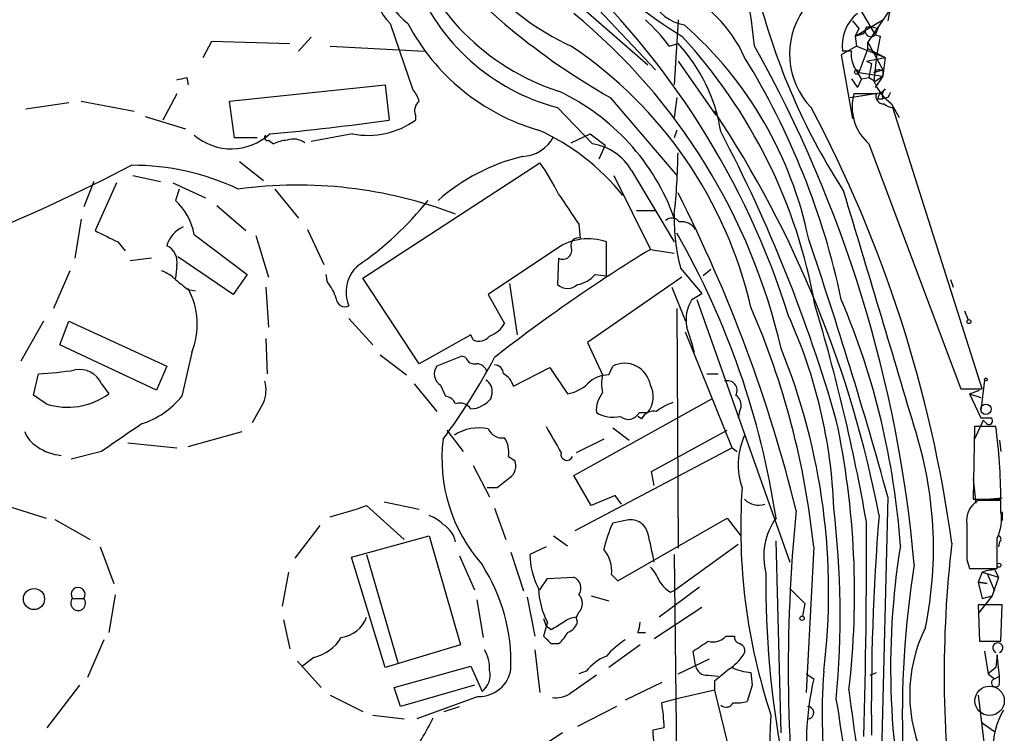
# Model space of a CAD drawing. Extents: x 1 to 1132, y 3 to 926.
# Drawn here: x 433 to 499, y 170 to 218 of the extents above; entities that cross this region are included whole.
import ezdxf

# ---------------------------------------------------------------- set-up
doc = ezdxf.new("R2010")
doc.units = 0
doc.header["$MEASUREMENT"] = 0
doc.layers.add('MAIN', color=5, linetype='CONTINUOUS')

msp = doc.modelspace()

# ---------------------------------------------------------------- linework, layer by layer
at = {"layer": 'MAIN'}
for p, q in [((465.074, 225.9753), (475.9113, 214.4607)), ((464.566, 224.282), (475.4033, 214.7993)), ((492.6753, 219.964), (490.22, 216.3233)), ((489.6273, 218.694), (490.728, 216.8313)), ((491.744, 218.6093), (491.5747, 217.7627)), ((477.4353, 217.8473), (477.1813, 213.4447)), ((489.204, 217.7627), (489.6273, 217.2547)), ((489.3733, 216.7467), (491.236, 217.8473)), ((458.0467, 217.5933), (459.5707, 213.106)), ((489.6273, 217.2547), (489.3733, 216.7467)), ((489.966, 216.916), (490.1353, 217.3393)), ((490.8973, 217.2547), (490.728, 216.8313)), ((445.4313, 215.3073), (446.024, 216.408)), ((446.024, 216.408), (451.2733, 216.2387)), ((452.7127, 216.662), (451.866, 215.7307)), ((489.966, 216.916), (489.3733, 216.7467)), ((489.3733, 216.7467), (489.966, 216.916)), ((489.3733, 216.7467), (489.458, 216.0693)), ((490.22, 215.9), (490.22, 216.3233)), ((490.22, 216.3233), (491.236, 214.4607)), ((490.728, 216.8313), (491.0667, 216.7467)), ((491.0667, 216.7467), (490.8127, 215.392)), ((453.9827, 216.0693), (460.3327, 215.7307)), ((476.8427, 216.0693), (477.4353, 216.2387)), ((489.458, 216.0693), (488.442, 215.4767)), ((489.1193, 215.7307), (488.5267, 215.7307)), ((489.458, 216.0693), (491.4053, 215.3073)), ((490.22, 215.9), (489.6273, 214.2913)), ((490.22, 215.9), (491.4053, 215.3073)), ((477.4353, 215.0533), (479.9753, 211.4127)), ((488.442, 215.4767), (489.204, 211.1587)), ((490.1353, 215.0533), (491.4053, 215.3073)), ((490.1353, 215.0533), (490.474, 214.884)), ((491.4053, 215.3073), (491.236, 214.0373)), ((490.474, 214.884), (490.3047, 213.9527)), ((490.6433, 214.2913), (491.236, 214.4607)), ((491.236, 214.376), (491.236, 214.0373)), ((444.3307, 213.9527), (444.4153, 213.4447)), ((489.1193, 213.868), (489.5427, 213.2753)), ((489.7967, 213.868), (489.5427, 213.2753)), ((489.6273, 214.2913), (491.236, 214.0373)), ((489.7967, 213.868), (490.3047, 213.9527)), ((490.3047, 213.9527), (490.728, 213.6987)), ((490.728, 213.6987), (491.236, 214.0373)), ((491.236, 214.0373), (490.728, 213.2753)), ((447.2093, 212.344), (457.708, 213.4447)), ((457.708, 213.4447), (457.962, 211.074)), ((491.4053, 213.1907), (491.1513, 212.9367)), ((437.2187, 212.344), (440.7747, 211.6667)), ((443.6533, 212.852), (442.722, 211.074)), ((447.548, 209.8887), (447.2093, 212.344)), ((472.8633, 212.598), (477.3507, 207.3487)), ((477.3507, 212.598), (477.1813, 211.2433)), ((489.0347, 212.598), (491.1513, 212.9367)), ((490.8127, 212.852), (489.2887, 212.852)), ((490.8973, 212.5133), (491.236, 212.5133)), ((491.5747, 212.598), (491.236, 212.5133)), ((433.4933, 211.836), (436.372, 212.2593)), ((469.3073, 211.9207), (471.678, 209.4653)), ((491.8287, 212.1747), (492.3367, 211.2433)), ((497.9247, 192.9553), (491.9133, 211.9207)), ((441.5367, 211.328), (444.246, 210.4813)), ((459.74, 211.4127), (459.74, 211.074)), ((477.3507, 210.3967), (477.1813, 209.8887)), ((449.072, 209.8887), (447.548, 209.8887)), ((449.834, 209.7193), (450.1727, 209.4653)), ((455.5067, 210.1427), (452.7127, 209.6347)), ((470.2387, 209.55), (471.5087, 210.1427)), ((471.5087, 210.1427), (472.5247, 209.3807)), ((472.5247, 209.3807), (472.1013, 208.4493)), ((490.3047, 209.4653), (496.4853, 192.9553)), ((447.8867, 208.28), (449.4953, 207.01)), ((456.184, 200.406), (468.122, 208.1953)), ((440.69, 207.3487), (442.5527, 206.9253)), ((473.1173, 207.3487), (475.5727, 202.3533)), ((474.3027, 207.6873), (477.1813, 202.8613)), ((438.0653, 206.9253), (437.388, 205.232)), ((439.5893, 206.8407), (438.15, 203.6233)), ((443.3993, 206.8407), (445.6007, 205.8247)), ((443.8227, 206.4173), (443.5687, 205.6553)), ((450.2573, 206.4173), (451.866, 204.47)), ((446.3627, 205.3167), (448.31, 203.6233)), ((437.2187, 204.3853), (436.7953, 201.7607)), ((474.6413, 204.978), (475.9113, 204.978)), ((470.7467, 204.0467), (470.8313, 203.1153)), ((444.8387, 203.3693), (448.3947, 200.66)), ((448.9873, 203.2847), (449.834, 200.4907)), ((452.4587, 203.708), (453.5593, 201.3373)), ((439.674, 202.8613), (440.182, 202.2687)), ((469.3073, 202.438), (464.6507, 199.3053)), ((472.6093, 200.5753), (472.6093, 202.8613)), ((441.96, 201.7607), (440.5207, 201.5913)), ((447.4633, 199.3053), (443.738, 201.8453)), ((469.392, 201.7607), (469.3073, 199.9827)), ((475.5727, 202.3533), (477.1813, 202.0993)), ((443.6533, 201.2527), (443.5687, 200.406)), ((477.6047, 201.0833), (479.044, 199.39)), ((436.4567, 200.914), (435.356, 198.374)), ((448.3947, 200.66), (447.4633, 199.3053)), ((453.8133, 200.152), (453.7287, 200.66)), ((459.994, 194.6487), (456.184, 200.406)), ((477.6893, 200.4907), (471.3393, 196.088)), ((471.8473, 200.66), (472.6093, 200.5753)), ((479.6367, 200.9987), (479.1287, 200.5753)), ((449.6647, 199.8133), (449.834, 197.104)), ((466.09, 200.0673), (466.598, 196.596)), ((477.012, 199.8133), (477.9433, 197.5273)), ((495.808, 200.3213), (495.9773, 199.8133)), ((444.4153, 199.644), (444.9233, 199.5593)), ((464.6507, 199.3053), (465.7513, 197.358)), ((478.3667, 198.9667), (479.044, 199.39)), ((478.7053, 198.9667), (484.9707, 181.2713)), ((477.3507, 198.374), (477.4353, 182.2027)), ((496.7393, 198.2047), (496.9933, 197.612)), ((434.6787, 197.5273), (433.1547, 194.818)), ((435.7793, 195.9187), (436.372, 197.5273)), ((436.372, 197.5273), (442.976, 194.4793)), ((455.2527, 197.6967), (456.8613, 195.9187)), ((463.4653, 196.596), (459.994, 194.6487)), ((463.6347, 196.2573), (463.4653, 196.596)), ((481.076, 188.976), (477.9433, 196.7653)), ((442.2987, 192.8707), (435.7793, 195.9187)), ((449.6647, 196.342), (449.7493, 193.9713)), ((471.3393, 196.088), (472.3553, 193.8867)), ((444.6693, 195.4107), (443.992, 192.4473)), ((457.3693, 195.2413), (459.1473, 193.8867)), ((462.8727, 195.1567), (461.1793, 194.4793)), ((463.1267, 195.072), (462.8727, 195.1567)), ((442.976, 194.4793), (442.2987, 192.8707)), ((472.7787, 193.8867), (473.0327, 194.4793)), ((434.0013, 192.532), (434.34, 193.9713)), ((466.344, 193.1247), (468.7993, 194.3947)), ((468.7993, 194.3947), (469.9847, 192.6167)), ((479.3827, 193.9713), (480.1447, 193.9713)), ((438.5733, 193.294), (439.0813, 192.6167)), ((459.6553, 193.294), (461.1793, 191.4313)), ((461.4333, 193.2093), (461.772, 192.4473)), ((498.094, 193.548), (497.84, 191.516)), ((434.848, 191.9393), (434.0013, 192.532)), ((464.82, 192.278), (464.9047, 192.6167)), ((496.4853, 192.9553), (497.9247, 192.9553)), ((497.078, 192.6167), (497.7553, 192.8707)), ((497.078, 192.6167), (497.84, 192.3627)), ((497.078, 192.6167), (497.84, 191.008)), ((449.4953, 192.024), (448.7333, 190.6693)), ((470.408, 187.1133), (479.7213, 192.278)), ((474.8107, 191.3467), (475.4033, 191.3467)), ((481.584, 191.4313), (481.4993, 191.008)), ((474.98, 190.9233), (474.726, 191.0927)), ((498.0093, 190.8387), (497.4167, 189.5687)), ((498.1787, 190.6693), (498.0093, 190.8387)), ((444.4153, 189.0607), (448.056, 190.0767)), ((461.8567, 190.1613), (462.9573, 188.722)), ((473.0327, 190.3307), (474.1333, 189.484)), ((475.6573, 187.3673), (480.7373, 190.1613)), ((497.4167, 190.4153), (497.332, 185.5047)), ((498.856, 190.4153), (497.4167, 190.4153)), ((440.3513, 189.3147), (443.6533, 188.976)), ((472.44, 189.5687), (470.5773, 188.6373)), ((499.11, 189.484), (499.1947, 188.722)), ((438.5733, 188.722), (436.5413, 188.214)), ((481.076, 188.976), (470.4927, 183.388)), ((481.076, 188.976), (481.4147, 188.722)), ((463.6347, 187.7907), (464.7353, 185.674)), ((466.0053, 188.3833), (466.4287, 188.1293)), ((475.8267, 186.436), (475.6573, 187.3673)), ((471.5933, 185.0813), (470.408, 187.1133)), ((497.332, 186.8593), (497.5013, 185.2507)), ((465.2433, 186.2667), (464.566, 186.2667)), ((431.3767, 185.3353), (434.848, 184.2347)), ((457.6233, 185.3353), (459.994, 184.8273)), ((473.202, 185.7587), (471.5933, 185.0813)), ((473.6253, 185.166), (473.202, 185.7587)), ((491.5747, 185.674), (491.1513, 168.402)), ((497.332, 185.5047), (499.1947, 185.5047)), ((499.1947, 185.42), (497.6707, 185.42)), ((499.2793, 185.5893), (498.5173, 185.5047)), ((499.1947, 184.658), (499.1947, 185.42)), ((456.438, 185.0813), (458.978, 182.7953)), ((465.074, 184.912), (465.836, 182.7953)), ((499.2793, 184.658), (499.2793, 184.0653)), ((435.4407, 184.15), (437.8113, 182.7953)), ((473.8793, 184.0653), (473.0327, 183.896)), ((473.3713, 180.0013), (480.7373, 184.2347)), ((480.7373, 184.2347), (481.6687, 183.0493)), ((453.3053, 183.7267), (451.612, 181.5253)), ((496.9087, 183.4727), (496.9087, 182.4567)), ((455.422, 181.61), (460.6713, 183.0493)), ((460.6713, 183.0493), (462.788, 175.6833)), ((469.0533, 183.0493), (469.9847, 182.372)), ((484.378, 169.7567), (484.0393, 182.7107)), ((499.11, 182.626), (499.0253, 182.2873)), ((438.4887, 182.2873), (439.42, 179.832)), ((466.1747, 181.9487), (467.0213, 179.324)), ((468.5453, 182.2873), (467.4447, 181.7793)), ((481.4993, 182.4567), (477.266, 179.4087)), ((486.5793, 182.2873), (486.0713, 172.466)), ((457.708, 174.1593), (455.422, 181.61)), ((456.438, 181.7793), (458.5547, 174.498)), ((462.7033, 181.6947), (463.7193, 179.4087)), ((477.1813, 181.7793), (477.4353, 160.6973)), ((496.9087, 181.4407), (497.078, 180.848)), ((451.1887, 180.594), (450.7653, 178.308)), ((497.078, 180.848), (498.9407, 180.848)), ((497.9247, 180.594), (497.6707, 179.9167)), ((497.9247, 180.594), (499.0253, 180.2553)), ((498.2633, 180.5093), (498.7713, 179.324)), ((498.7713, 180.7633), (499.0253, 180.2553)), ((468.122, 179.4087), (468.63, 180.1707)), ((468.63, 180.1707), (470.408, 180.2553)), ((472.948, 180.4247), (473.3713, 180.0013)), ((497.6707, 179.9167), (498.2633, 179.832)), ((498.2633, 179.832), (497.6707, 179.9167)), ((497.6707, 179.9167), (497.9247, 178.816)), ((499.0253, 180.2553), (498.602, 178.9853)), ((478.8747, 179.578), (476.1653, 177.546)), ((476.9273, 179.2393), (477.266, 179.4087)), ((484.9707, 179.4933), (485.9867, 178.4773)), ((436.626, 178.816), (437.388, 178.816)), ((439.5047, 179.07), (439.0813, 176.53)), ((463.8887, 178.7313), (464.312, 176.1913)), ((467.2753, 178.9007), (467.7833, 176.276)), ((471.5933, 178.9853), (472.7787, 178.6467)), ((498.602, 178.9853), (497.6707, 177.8)), ((497.9247, 178.816), (498.602, 178.9853)), ((470.7467, 177.8847), (470.5773, 177.546)), ((475.8267, 176.1067), (479.044, 178.2233)), ((485.9867, 178.4773), (485.8173, 177.6307)), ((499.2793, 178.3927), (497.6707, 178.3927)), ((497.6707, 178.3927), (497.7553, 175.9373)), ((499.1947, 175.9373), (499.2793, 178.3927)), ((450.85, 177.3767), (451.2733, 175.4293)), ((468.376, 177.4613), (468.5453, 176.9533)), ((468.63, 177.2073), (468.376, 176.276)), ((470.662, 177.2073), (470.5773, 177.546)), ((468.884, 176.6993), (468.5453, 176.9533)), ((474.726, 176.53), (475.234, 176.53)), ((438.7427, 176.022), (437.642, 173.482)), ((480.6527, 176.276), (481.2453, 176.276)), ((497.7553, 175.9373), (499.1947, 175.9373)), ((462.788, 175.6833), (457.708, 174.1593)), ((467.7833, 175.3447), (468.122, 172.466)), ((468.884, 175.768), (469.392, 175.768)), ((474.8953, 175.6833), (472.7787, 174.1593)), ((478.6207, 174.3287), (478.4513, 175.26)), ((498.094, 175.26), (498.348, 173.736)), ((451.7813, 174.5827), (453.39, 172.8047)), ((452.882, 174.8367), (452.12, 174.244)), ((477.4353, 173.736), (479.552, 174.752)), ((498.9407, 175.006), (498.856, 174.1593)), ((499.11, 173.5667), (498.9407, 175.006)), ((458.3007, 172.8047), (463.4653, 174.244)), ((463.4653, 174.244), (464.2273, 172.5507)), ((471.2547, 173.9053), (470.7467, 173.736)), ((498.856, 174.1593), (498.348, 173.736)), ((479.4673, 173.6513), (480.1447, 173.5667)), ((479.8907, 173.228), (479.8907, 172.6353)), ((482.346, 173.8207), (482.4307, 172.974)), ((486.0713, 173.736), (486.5793, 173.3973)), ((490.3893, 173.6513), (490.8127, 173.8207)), ((498.348, 173.736), (498.7713, 173.3973)), ((498.7713, 173.3973), (499.11, 173.5667)), ((498.7713, 173.3973), (499.11, 173.5667)), ((499.11, 173.0587), (499.11, 173.5667)), ((434.9327, 170.0953), (437.134, 172.974)), ((458.724, 171.5347), (458.3007, 172.8047)), ((463.7193, 172.974), (458.724, 171.5347)), ((476.3347, 173.1433), (473.8793, 171.958)), ((479.8907, 172.6353), (477.3507, 172.0427)), ((479.8907, 172.6353), (481.33, 166.7087)), ((482.4307, 172.974), (482.092, 171.8733)), ((453.9827, 172.2967), (456.184, 171.196)), ((463.9733, 172.212), (459.8247, 170.688)), ((477.3507, 172.0427), (476.3347, 171.7887)), ((497.6707, 172.2967), (498.5173, 165.1)), ((461.6873, 171.196), (462.7033, 171.5347)), ((473.2867, 171.5347), (470.662, 170.18)), ((456.8613, 170.942), (458.978, 170.688)), ((476.504, 170.0953), (475.742, 169.926)), ((497.9247, 170.434), (498.7713, 169.8413)), ((469.646, 169.7567), (466.6827, 167.8093))]:
    msp.add_line(p, q, dxfattribs=at)
for centre, radius in [((489.4791, 214.3125), 0.1496), ((497.0356, 197.485), 0.1338), ((498.1786, 193.5904), 0.0946), ((498.1857, 191.5725), 0.3502), ((499.0676, 181.0597), 0.1338), ((434.0329, 178.776), 0.7098), ((485.7961, 177.4826), 0.1496)]:
    msp.add_circle(centre, radius, dxfattribs=at)
at = {"layer": 'MAIN', "color": 5}
msp.add_circle((498.4326, 171.9157), 0.9926, dxfattribs=at)
at = {"layer": 'MAIN'}
for centre, radius, start, end in [((431.2452, 210.3494), 51.6724, 6.355412, 26.840614), ((477.1947, 231.4581), 16.8879, 194.44537, 245.67622), ((463.9335, 223.3219), 7.4109, 179.777337, 230.624047), ((474.3211, 228.155), 15.9162, 197.568731, 251.959386), ((496.3669, 253.8757), 47.5002, 220.658024, 240.342732), ((432.7182, 181.489), 54.678, 17.4286, 47.276235), ((495.0813, 245.3888), 33.509, 225.089712, 238.733121), ((472.9571, 225.7116), 14.2657, 201.183044, 255.176364), ((460.5773, 220.1977), 3.6314, 179.679704, 225.823396), ((473.6764, 211.633), 9.0278, 24.016296, 65.983704), ((478.2978, 220.3573), 2.8822, 203.630858, 261.237062), ((526.5345, 230.671), 45.1071, 195.286502, 212.782026), ((490.1339, 215.5287), 5.1851, 144.703176, 224.094365), ((444.2538, 186.4884), 41.1601, 12.88186, 50.548449), ((467.1478, 208.9143), 12.0493, 36.427952, 47.848435), ((491.2064, 216.132), 2.7096, 127.879435, 188.517069), ((472.0934, 224.3446), 14.5257, 207.696207, 253.785377), ((460.3609, 197.713), 26.4205, 11.611344, 48.525916), ((490.4317, 217.0853), 0.3875, 139.395498, 319.406726), ((490.3047, 215.3907), 1.9559, 72.363579, 94.968472), ((451.1941, 192.3408), 36.0228, 10.051533, 42.649542), ((453.9046, 191.8724), 29.1941, 13.038409, 55.97871), ((469.1717, 208.5625), 11.2788, 8.9234, 42.889539), ((406.2653, 173.4589), 87.4222, 5.01563, 29.170467), ((490.7285, 215.4769), 1.6291, 171.037247, 207.895808), ((437.9915, 188.3096), 51.5638, 11.927739, 31.572597), ((532.8896, 210.3274), 42.3806, 173.136593, 175.437404), ((277.8714, 87.2936), 246.8469, 30.848162, 31.077349), ((490.9781, 214.0644), 0.4044, 50.386678, 145.873798), ((401.642, 383.218), 174.5654, 283.925632, 284.154815), ((493.9035, 215.0115), 3.5146, 201.933398, 233.81873), ((458.3664, 211.9384), 1.6774, 13.993164, 44.113543), ((463.0083, 199.3832), 15.0582, 19.743457, 64.916721), ((491.8287, 212.725), 0.6294, 132.276138, 199.655661), ((460.4879, 211.709), 0.8045, 127.875608, 201.61228), ((492.4939, 211.9678), 3.3249, 164.577724, 228.820397), ((491.262, 212.6598), 0.4886, 156.839897, 276.899587), ((491.4481, 212.4707), 0.5525, 122.493463, 175.577431), ((576.3043, 170.4574), 94.6305, 153.3271, 153.556364), ((408.5119, 170.5577), 88.1987, 7.808959, 27.967791), ((491.9721, 212.8762), 0.9573, 227.120783, 266.478547), ((435.0092, 374.11), 164.6438, 275.195601, 278.013641), ((456.5354, 215.5535), 5.5078, 259.23541, 305.57964), ((417.5606, 170.4214), 74.741, 10.782469, 33.493548), ((461.9769, 196.7322), 14.9481, 38.286632, 66.082033), ((447.3308, 212.9748), 3.8364, 229.489581, 312.420263), ((449.7494, 209.8887), 0.1893, 116.578587, 296.537987), ((451.2181, 207.4665), 2.2557, 92.899444, 117.610188), ((451.5401, 208.5385), 1.2588, 53.473312, 110.270493), ((466.8358, 211.1072), 2.4905, 272.321872, 332.91745), ((389.2068, 162.5747), 102.8561, 15.949604, 27.653121), ((471.1569, 205.8698), 3.6331, 30.017366, 81.753476), ((470.0916, 195.6682), 13.3292, 103.691265, 131.473473), ((434.389, 209.426), 43.0499, 353.729519, 359.263583), ((380.3997, 323.9185), 130.5978, 292.331375, 297.451661), ((440.7055, 191.5722), 16.4541, 64.450497, 90.348914), ((457.5388, 200.4059), 13.1407, 25.57522, 36.353647), ((451.8273, 177.0393), 29.6525, 69.009309, 97.801942), ((978.0574, 543.7297), 610.5315, 213.5761216, 213.8053098), ((388.2876, 160.8522), 100.002, 13.821633, 26.942864), ((-2255.2494, -624.0791), 2866.7429, 16.5061584, 16.8364818), ((440.6469, 202.5363), 4.2738, 11.23947, 46.869739), ((443.4183, 219.3905), 21.9866, 304.416748, 321.339215), ((477.018, 203.8592), 0.6158, 35.403577, 134.197333), ((490.0531, 204.376), 12.8765, 178.451337, 194.815878), ((444.9471, 202.011), 2.0593, 115.003279, 163.168309), ((477.6586, 203.0699), 1.1545, 33.553797, 96.895401), ((629.4218, 584.262), 425.9938, 243.320369, 243.54954), ((471.3793, 199.3656), 3.7058, 70.615025, 123.995386), ((470.7042, 202.6498), 0.4825, 74.728219, 195.271781), ((429.3712, 175.9829), 55.2874, 8.583633, 29.793688), ((442.4683, 201.5068), 1.212, 347.897318, 65.234435), ((469.6717, 202.3013), 0.6087, 242.643493, 21.329462), ((194.5112, 103.8794), 308.1186, 15.394564, 18.771567), ((532.2968, 109.3549), 108.9327, 121.38098, 128.10497), ((457.5056, 199.47), 2.4361, 132.96397, 202.359154), ((441.7204, 198.4449), 2.6338, 45.432244, 69.627527), ((470.2853, 202.0177), 2.0696, 280.487343, 319.00263), ((613.3266, 411.6447), 271.0633, 231.224788, 231.453958), ((451.1398, 198.0024), 3.4305, 17.803783, 38.800661), ((469.9847, 200.7589), 1.0302, 228.888367, 311.107443), ((440.0073, 197.3029), 5.0314, 337.908883, 28.824763), ((454.9987, 199.0796), 0.5934, 182.73366, 295.342961), ((480.526, 197.6119), 2.5491, 147.894789, 191.492867), ((432.2738, 176.7112), 54.591, 5.862597, 23.476407), ((362.6937, 161.513), 129.4069, 9.99839, 16.666976), ((440.65, 178.732), 51.8991, 4.021803, 22.947359), ((453.5314, 183.6529), 34.4256, 2.096031, 24.384877), ((464.1084, 198.2965), 1.8921, 289.349497, 330.263006), ((463.0423, 191.6854), 15.9353, 13.51955, 19.879216), ((464.0293, 197.0589), 0.8935, 243.790569, 322.201507), ((443.9913, 179.2516), 43.5944, 352.955677, 22.116758), ((461.8885, 193.9607), 0.8786, 143.823994, 238.792414), ((428.961, 214.0044), 40.7748, 323.181335, 332.334026), ((463.7294, 195.2595), 0.6312, 197.280921, 284.617437), ((463.8099, 193.8382), 0.8144, 21.805329, 84.446932), ((465.0881, 193.9854), 0.5788, 358.604026, 91.395974), ((473.837, 192.913), 1.7607, 9.687535, 117.180642), ((433.4966, 214.1178), 20.1641, 272.397194, 279.415469), ((437.1219, 192.686), 1.5736, 22.729097, 101.979047), ((465.0262, 192.7646), 1.3661, 15.283443, 62.041243), ((472.7177, 191.9908), 1.8969, 88.157162, 136.606322), ((474.3892, 193.294), 2.1185, 163.753318, 196.246682), ((447.6003, 192.8577), 2.0703, 336.253039, 17.00913), ((464.041, 192.7859), 0.8801, 348.916047, 59.98301), ((469.5613, 195.1567), 2.575, 279.463785, 313.667268), ((474.0379, 192.4099), 1.7305, 322.093074, 27.512737), ((480.7761, 192.8562), 0.6418, 329.659382, 108.920543), ((436.3004, 196.4291), 4.7189, 252.074187, 306.10834), ((439.4555, 196.1443), 5.8521, 288.193457, 320.821844), ((461.6935, 191.6372), 0.8139, 21.787031, 84.465227), ((473.9398, 191.4627), 2.0112, 141.985342, 183.30657), ((480.842, 191.8397), 0.847, 331.171424, 54.820116), ((462.7457, 191.135), 0.8572, 32.909535, 110.229811), ((463.376, 193.4727), 1.8741, 272.73111, 320.39719), ((478.1456, 188.7578), 3.4305, 107.803783, 128.800661), ((473.0749, 193.3639), 2.3185, 240.465088, 281.590065), ((474.0777, 191.7099), 0.8181, 228.974829, 333.641679), ((475.8265, 190.5003), 0.9463, 79.681615, 153.448488), ((905.6179, -487.7184), 822.0111, 124.3937527, 124.6229282), ((433.3501, 179.1706), 55.9827, 353.296124, 12.029981), ((498.1787, 360.3079), 169.3002, 269.885375, 270.114592), ((498.3903, 190.7963), 0.2469, 210.97172, 59.040224), ((435.1943, 190.7038), 1.8925, 199.351197, 240.252866), ((463.9933, 187.4119), 2.9093, 76.940582, 124.040733), ((465.5961, 190.6833), 1.0416, 204.823162, 278.568844), ((913.5691, 443.5353), 511.9726, 209.630291, 209.859466), ((486.2832, 187.8329), 4.793, 155.471657, 199.072681), ((467.9432, 182.1913), 26.7072, 348.504314, 17.934614), ((458.7936, 185.1851), 40.4024, 0.453239, 7.437974), ((472.3361, 188.2558), 10.8134, 173.026273, 221.419599), ((464.2554, 188.6937), 1.7772, 349.941409, 32.679633), ((436.1347, 191.6823), 3.2257, 234.363623, 265.186058), ((469.9488, 188.5299), 0.4021, 164.508686, 338.621879), ((465.5183, 187.7484), 0.9869, 305.40202, 22.703826), ((634.9939, -25.0725), 271.0711, 128.542738, 128.771917), ((521.9458, 183.5881), 40.2817, 176.187202, 198.296951), ((482.8723, 186.4244), 1.322, 224.083615, 287.84011), ((498.4155, 184.0824), 1.531, 119.109856, 190.199407), ((446.422, 213.018), 29.6779, 284.759266, 289.724016), ((593.6174, 174.0516), 108.7502, 174.358208, 187.233397), ((427.0559, 177.6754), 61.3067, 354.728379, 6.778959), ((496.3994, 184.1502), 2.8411, 333.443066, 10.296188), ((459.7544, 181.9349), 2.6338, 45.432244, 69.627527), ((460.6716, 182.2513), 1.8167, 11.902464, 59.168756), ((480.4844, 180.4242), 8.2208, 155.018854, 168.109691), ((474.2457, 182.9298), 1.1931, 14.012949, 107.883709), ((487.6592, 181.6523), 4.4466, 144.496324, 194.895063), ((10.6412, 182.3477), 479.4969, 358.464949, 0.19513), ((653.1154, 171.4281), 162.6518, 175.424243, 180.648455), ((1089.5582, 182.626), 592.6507, 179.8854085, 180.1145915), ((442.4677, 175.0382), 33.9363, 10.583625, 13.948778), ((570.8732, 173.6819), 75.5021, 173.2614, 187.75695), ((-9.0592, 181.864), 508.0009, 359.885409, 0.114591), ((498.9619, 182.8165), 0.2413, 307.862488, 74.765709), ((470.78, 180.6971), 2.1851, 352.838557, 40.56233), ((543.763, 174.1295), 51.9991, 170.879446, 193.81438), ((472.7285, 181.9292), 5.2859, 181.62503, 207.440542), ((453.8817, 174.4516), 12.2988, 358.243877, 32.733883), ((473.6948, 179.0837), 2.6354, 20.376144, 44.555713), ((545.649, 179.7462), 62.2917, 179.298084, 190.809929), ((557.8429, 170.9073), 65.291, 171.01694, 181.976008), ((499.4032, 175.4021), 5.3983, 96.722176, 105.89539), ((470.1033, 179.5272), 0.7893, 324.602401, 67.291349), ((478.241, 181.315), 2.4565, 212.329512, 237.670488), ((437.007, 179.0892), 0.4688, 324.357193, 215.642808), ((473.3231, 179.6439), 5.2879, 181.631997, 207.437786), ((437.007, 178.4996), 0.4952, 140.292193, 39.707807), ((470.1823, 178.4774), 0.8184, 313.598957, 46.396215), ((454.4793, 178.2586), 2.0843, 277.315617, 340.007969), ((596.2962, -34.7031), 246.8296, 120.848162, 121.077365), ((470.6281, 176.1916), 1.3554, 92.148008, 131.461517), ((469.6883, 177.5037), 1.0178, 286.930557, 343.069443), ((472.1089, 177.544), 2.8067, 338.821054, 353.10996), ((468.1635, 177.335), 1.9912, 308.095812, 336.153792), ((503.2371, 172.339), 10.1851, 153.593443, 206.406557), ((452.2359, 177.6831), 2.9188, 282.788779, 329.263144), ((595.6299, 303.0219), 179.6053, 224.885409, 225.114592), ((477.0962, 171.0273), 5.941, 122.784075, 139.046602), ((309.642, 429.5871), 305.2521, 303.574169, 303.803363), ((479.806, 176.9957), 1.1113, 252.254739, 319.635267), ((481.6941, 176.2083), 0.4539, 171.421795, 255.960695), ((462.3311, 174.1087), 2.4072, 357.173492, 30.895178), ((481.457, 175.3023), 0.4827, 322.12814, 74.745922), ((498.983, 175.4885), 0.338, 292.072146, 247.927854), ((473.7099, 172.0428), 3.0817, 110.924451, 142.816264), ((478.8335, 177.0792), 3.6504, 304.606903, 325.393097), ((464.0462, 174.358), 2.1473, 268.0544, 352.418581), ((463.4019, 173.6513), 1.3757, 306.868232, 14.252403), ((479.3545, 174.378), 0.7355, 183.843613, 278.823167), ((692.0633, -80.3361), 330.6236, 129.692091, 129.921285), ((482.6254, 177.4197), 3.6098, 244.582103, 265.560879), ((523.428, 171.0466), 36.2841, 175.481177, 200.950691), ((788.5664, -271.5164), 546.289, 125.423098, 125.652264), ((507.0506, 168.8441), 20.9715, 167.460465, 207.460683), ((498.8379, 173.1252), 0.2801, 103.753487, 346.266381), ((731.1661, 203.8913), 244.2244, 187.352917, 191.481346), ((469.18, 174.0339), 1.9183, 263.675971, 300.514005), ((481.4148, 174.1599), 2.3848, 263.883473, 286.497195), ((248.6077, 132.4207), 242.751, 5.122138, 9.39389), ((463.4244, 169.6428), 13.0874, 1.981406, 9.437204), ((480.6738, 172.0215), 0.5397, 228.184827, 334.446281), ((486.1537, 171.1069), 0.4278, 281.732782, 89.691961), ((503.4958, 168.8085), 4.8149, 149.106446, 182.823721), ((440.6783, 180.5695), 22.4926, 325.95979, 334.179319), ((514.0776, 168.5479), 30.4711, 175.493653, 198.756517), ((480.3182, 169.796), 4.578, 178.372788, 202.239494)]:
    msp.add_arc(centre, radius, start, end, dxfattribs=at)

doc.saveas('drawing.dxf')
